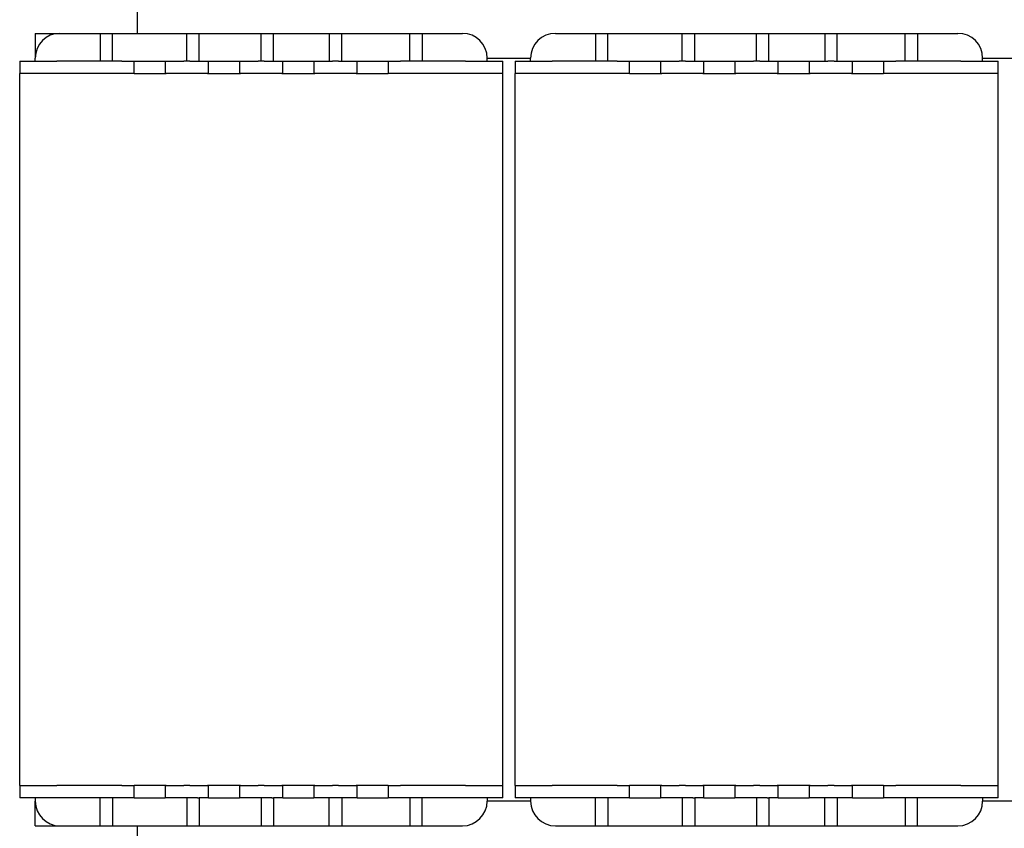
# Model space of a CAD drawing. Units: millimetres. Extents: x 0 to 1188, y 0 to 840.
# Drawn here: x 525 to 684, y 321 to 451 of the extents above; entities that cross this region are included whole.
import ezdxf

# ---------------------------------------------------------------- set-up
doc = ezdxf.new("R2010")
doc.units = ezdxf.units.MM
doc.header["$LTSCALE"] = 4
doc.layers.add('Visible Edges(ISO)', color=7, linetype='Continuous', lineweight=25)

msp = doc.modelspace()

# ---------------------------------------------------------------- linework, layer by layer
at = {"layer": 'Visible Edges(ISO)'}
for p, q in [((543.597, 448.977), (543.597, 456.977)), ((527.097, 448.977), (531.097, 448.977)), ((527.097, 448.977), (527.097, 444.977)), ((531.097, 448.977), (537.597, 448.977)), ((537.597, 448.977), (537.597, 444.477)), ((537.597, 448.977), (539.597, 448.977)), ((539.597, 444.477), (539.597, 448.977)), ((539.597, 448.977), (551.597, 448.977)), ((551.597, 444.477), (551.597, 448.977)), ((551.597, 448.977), (553.597, 448.977)), ((553.597, 444.477), (553.597, 448.977)), ((553.597, 448.977), (563.597, 448.977)), ((563.597, 448.977), (565.597, 448.977)), ((563.597, 444.477), (563.597, 448.977)), ((565.597, 444.477), (565.597, 448.977)), ((565.597, 448.977), (574.597, 448.977)), ((574.597, 448.977), (574.597, 444.477)), ((574.597, 448.977), (576.597, 448.977)), ((576.597, 444.477), (576.597, 448.977)), ((576.597, 448.977), (587.597, 448.977)), ((587.597, 448.977), (589.597, 448.977)), ((587.597, 444.477), (587.597, 448.977)), ((589.597, 448.977), (589.597, 444.477)), ((589.597, 448.977), (596.097, 448.977)), ((611.097, 448.977), (617.597, 448.977)), ((617.597, 448.977), (617.597, 444.477)), ((617.597, 448.977), (619.597, 448.977)), ((619.597, 444.477), (619.597, 448.977)), ((619.597, 448.977), (631.597, 448.977)), ((631.597, 448.977), (633.597, 448.977)), ((631.597, 444.477), (631.597, 448.977)), ((633.597, 444.477), (633.597, 448.977)), ((633.597, 448.977), (643.597, 448.977)), ((643.597, 448.977), (645.597, 448.977)), ((643.597, 444.477), (643.597, 448.977)), ((645.597, 444.477), (645.597, 448.977)), ((645.597, 448.977), (654.597, 448.977)), ((654.597, 448.977), (654.597, 444.477)), ((654.597, 448.977), (656.597, 448.977)), ((656.597, 444.477), (656.597, 448.977)), ((656.597, 448.977), (667.597, 448.977)), ((667.597, 448.977), (669.597, 448.977)), ((667.597, 444.477), (667.597, 448.977)), ((669.597, 448.977), (669.597, 444.477)), ((669.597, 448.977), (676.097, 448.977)), ((524.597, 444.477), (530.597, 444.477)), ((524.597, 444.477), (524.597, 442.477)), ((527.097, 444.477), (527.097, 444.977)), ((541.097, 444.477), (530.597, 444.477)), ((541.097, 444.477), (543.097, 444.477)), ((543.097, 444.477), (548.097, 444.477)), ((543.097, 442.477), (543.097, 444.477)), ((548.097, 444.477), (551.097, 444.477)), ((548.097, 444.477), (548.097, 442.477)), ((552.097, 444.477), (551.097, 444.477)), ((552.097, 444.477), (553.296, 444.477)), ((553.296, 444.477), (553.597, 444.477)), ((553.597, 444.477), (555.097, 444.477)), ((555.097, 444.477), (560.097, 444.477)), ((555.097, 442.477), (555.097, 444.477)), ((560.097, 444.477), (563.097, 444.477)), ((560.097, 444.477), (560.097, 442.477)), ((564.097, 444.477), (563.097, 444.477)), ((564.097, 444.477), (565.296, 444.477)), ((565.296, 444.477), (565.597, 444.477)), ((565.597, 444.477), (567.097, 444.477)), ((567.097, 444.477), (572.097, 444.477)), ((567.097, 442.477), (567.097, 444.477)), ((572.097, 444.477), (575.097, 444.477)), ((572.097, 444.477), (572.097, 442.477)), ((576.097, 444.477), (575.097, 444.477)), ((576.097, 444.477), (579.097, 444.477)), ((579.097, 444.477), (584.097, 444.477)), ((579.097, 442.477), (579.097, 444.477)), ((584.097, 444.477), (584.097, 442.477)), ((584.097, 444.477), (586.097, 444.477)), ((596.597, 444.477), (586.097, 444.477)), ((596.597, 444.477), (602.597, 444.477)), ((600.097, 444.977), (607.097, 444.977)), ((600.097, 444.477), (600.097, 444.977)), ((602.597, 442.477), (602.597, 444.477)), ((604.597, 444.477), (610.597, 444.477)), ((604.597, 444.477), (604.597, 442.477)), ((607.097, 444.477), (607.097, 444.977)), ((621.097, 444.477), (610.597, 444.477)), ((621.097, 444.477), (623.097, 444.477)), ((623.097, 444.477), (628.097, 444.477)), ((623.097, 442.477), (623.097, 444.477)), ((628.097, 444.477), (631.097, 444.477)), ((628.097, 444.477), (628.097, 442.477)), ((632.097, 444.477), (631.097, 444.477)), ((632.097, 444.477), (633.296, 444.477)), ((633.296, 444.477), (633.597, 444.477)), ((633.597, 444.477), (635.097, 444.477)), ((635.097, 444.477), (640.097, 444.477)), ((635.097, 442.477), (635.097, 444.477)), ((640.097, 444.477), (643.097, 444.477)), ((640.097, 444.477), (640.097, 442.477)), ((644.097, 444.477), (643.097, 444.477)), ((644.097, 444.477), (645.296, 444.477)), ((645.296, 444.477), (645.597, 444.477)), ((645.597, 444.477), (647.097, 444.477)), ((647.097, 444.477), (652.097, 444.477)), ((647.097, 442.477), (647.097, 444.477)), ((652.097, 444.477), (655.097, 444.477)), ((652.097, 444.477), (652.097, 442.477)), ((656.097, 444.477), (655.097, 444.477)), ((656.097, 444.477), (659.097, 444.477)), ((659.097, 444.477), (664.097, 444.477)), ((659.097, 442.477), (659.097, 444.477)), ((664.097, 444.477), (666.097, 444.477)), ((664.097, 444.477), (664.097, 442.477)), ((676.597, 444.477), (666.097, 444.477)), ((676.597, 444.477), (682.597, 444.477)), ((680.097, 444.977), (687.097, 444.977)), ((680.097, 444.477), (680.097, 444.977)), ((682.597, 442.477), (682.597, 444.477)), ((524.597, 327.477), (524.597, 442.477)), ((530.597, 442.477), (524.597, 442.477)), ((541.097, 442.477), (530.597, 442.477)), ((543.097, 442.477), (541.097, 442.477)), ((543.097, 442.477), (548.269, 442.477)), ((551.097, 442.477), (548.269, 442.477)), ((552.097, 442.477), (551.097, 442.477)), ((554.926, 442.477), (552.097, 442.477)), ((554.926, 442.477), (560.269, 442.477)), ((563.097, 442.477), (560.269, 442.477)), ((564.097, 442.477), (563.097, 442.477)), ((566.926, 442.477), (564.097, 442.477)), ((566.926, 442.477), (572.269, 442.477)), ((575.097, 442.477), (572.269, 442.477)), ((576.097, 442.477), (575.097, 442.477)), ((578.926, 442.477), (576.097, 442.477)), ((578.926, 442.477), (584.097, 442.477)), ((586.097, 442.477), (584.097, 442.477)), ((596.597, 442.477), (586.097, 442.477)), ((602.597, 442.477), (596.597, 442.477)), ((602.597, 327.477), (602.597, 442.477)), ((604.597, 327.477), (604.597, 442.477)), ((610.597, 442.477), (604.597, 442.477)), ((621.097, 442.477), (610.597, 442.477)), ((623.097, 442.477), (621.097, 442.477)), ((623.097, 442.477), (628.269, 442.477)), ((631.097, 442.477), (628.269, 442.477)), ((632.097, 442.477), (631.097, 442.477)), ((634.926, 442.477), (632.097, 442.477)), ((634.926, 442.477), (640.269, 442.477)), ((643.097, 442.477), (640.269, 442.477)), ((644.097, 442.477), (643.097, 442.477)), ((646.926, 442.477), (644.097, 442.477)), ((646.926, 442.477), (652.269, 442.477)), ((655.097, 442.477), (652.269, 442.477)), ((656.097, 442.477), (655.097, 442.477)), ((658.926, 442.477), (656.097, 442.477)), ((658.926, 442.477), (664.097, 442.477)), ((666.097, 442.477), (664.097, 442.477)), ((676.597, 442.477), (666.097, 442.477)), ((682.597, 442.477), (676.597, 442.477)), ((682.597, 327.477), (682.597, 442.477)), ((524.597, 327.477), (530.597, 327.477)), ((524.597, 327.477), (524.597, 325.477)), ((541.097, 327.477), (530.597, 327.477)), ((541.097, 327.477), (543.097, 327.477)), ((548.269, 327.477), (543.097, 327.477)), ((543.097, 325.477), (543.097, 327.477)), ((548.097, 327.477), (548.097, 325.477)), ((548.269, 327.477), (551.097, 327.477)), ((552.097, 327.477), (551.097, 327.477)), ((552.097, 327.477), (554.926, 327.477)), ((560.269, 327.477), (554.926, 327.477)), ((555.097, 325.477), (555.097, 327.477)), ((560.097, 327.477), (560.097, 325.477)), ((560.269, 327.477), (563.097, 327.477)), ((564.097, 327.477), (563.097, 327.477)), ((564.097, 327.477), (566.926, 327.477)), ((572.269, 327.477), (566.926, 327.477)), ((567.097, 325.477), (567.097, 327.477)), ((572.097, 327.477), (572.097, 325.477)), ((572.269, 327.477), (575.097, 327.477)), ((576.097, 327.477), (575.097, 327.477)), ((576.097, 327.477), (578.926, 327.477)), ((584.097, 327.477), (578.926, 327.477)), ((579.097, 325.477), (579.097, 327.477)), ((584.097, 327.477), (586.097, 327.477)), ((584.097, 327.477), (584.097, 325.477)), ((596.597, 327.477), (586.097, 327.477)), ((596.597, 327.477), (602.597, 327.477)), ((602.597, 325.477), (602.597, 327.477)), ((604.597, 327.477), (604.597, 325.477)), ((604.597, 327.477), (610.597, 327.477)), ((621.097, 327.477), (610.597, 327.477)), ((621.097, 327.477), (623.097, 327.477)), ((628.269, 327.477), (623.097, 327.477)), ((623.097, 325.477), (623.097, 327.477)), ((628.097, 327.477), (628.097, 325.477)), ((628.269, 327.477), (631.097, 327.477)), ((632.097, 327.477), (631.097, 327.477)), ((632.097, 327.477), (634.926, 327.477)), ((640.269, 327.477), (634.926, 327.477)), ((635.097, 325.477), (635.097, 327.477)), ((640.097, 327.477), (640.097, 325.477)), ((640.269, 327.477), (643.097, 327.477)), ((644.097, 327.477), (643.097, 327.477)), ((644.097, 327.477), (646.926, 327.477)), ((652.269, 327.477), (646.926, 327.477)), ((647.097, 325.477), (647.097, 327.477)), ((652.097, 327.477), (652.097, 325.477)), ((652.269, 327.477), (655.097, 327.477)), ((656.097, 327.477), (655.097, 327.477)), ((656.097, 327.477), (658.926, 327.477)), ((664.097, 327.477), (658.926, 327.477)), ((659.097, 325.477), (659.097, 327.477)), ((664.097, 327.477), (664.097, 325.477)), ((664.097, 327.477), (666.097, 327.477)), ((676.597, 327.477), (666.097, 327.477)), ((676.597, 327.477), (682.597, 327.477)), ((682.597, 325.477), (682.597, 327.477)), ((530.597, 325.477), (524.597, 325.477)), ((527.097, 325.477), (527.097, 324.977)), ((527.097, 320.977), (527.097, 324.977)), ((541.097, 325.477), (530.597, 325.477)), ((537.597, 320.977), (537.597, 325.477)), ((539.597, 325.477), (539.597, 320.977)), ((543.097, 325.477), (541.097, 325.477)), ((543.097, 325.477), (548.097, 325.477)), ((551.097, 325.477), (548.097, 325.477)), ((552.097, 325.477), (551.097, 325.477)), ((551.597, 325.477), (551.597, 320.977)), ((553.296, 325.477), (552.097, 325.477)), ((553.296, 325.477), (553.597, 325.477)), ((555.097, 325.477), (553.597, 325.477)), ((553.597, 325.477), (553.597, 320.977)), ((555.097, 325.477), (560.097, 325.477)), ((563.097, 325.477), (560.097, 325.477)), ((564.097, 325.477), (563.097, 325.477)), ((563.597, 325.477), (563.597, 320.977)), ((565.296, 325.477), (564.097, 325.477)), ((565.296, 325.477), (565.597, 325.477)), ((567.097, 325.477), (565.597, 325.477)), ((565.597, 325.477), (565.597, 320.977)), ((567.097, 325.477), (572.097, 325.477)), ((575.097, 325.477), (572.097, 325.477)), ((574.597, 320.977), (574.597, 325.477)), ((576.097, 325.477), (575.097, 325.477)), ((579.097, 325.477), (576.097, 325.477)), ((576.597, 325.477), (576.597, 320.977)), ((579.097, 325.477), (584.097, 325.477)), ((586.097, 325.477), (584.097, 325.477)), ((596.597, 325.477), (586.097, 325.477)), ((587.597, 325.477), (587.597, 320.977)), ((589.597, 320.977), (589.597, 325.477)), ((602.597, 325.477), (596.597, 325.477)), ((600.097, 325.477), (600.097, 324.977)), ((607.097, 324.977), (600.097, 324.977)), ((610.597, 325.477), (604.597, 325.477)), ((607.097, 325.477), (607.097, 324.977)), ((621.097, 325.477), (610.597, 325.477)), ((617.597, 320.977), (617.597, 325.477)), ((619.597, 325.477), (619.597, 320.977)), ((623.097, 325.477), (621.097, 325.477)), ((623.097, 325.477), (628.097, 325.477)), ((631.097, 325.477), (628.097, 325.477)), ((632.097, 325.477), (631.097, 325.477)), ((631.597, 325.477), (631.597, 320.977)), ((633.296, 325.477), (632.097, 325.477)), ((633.296, 325.477), (633.597, 325.477)), ((635.097, 325.477), (633.597, 325.477)), ((633.597, 325.477), (633.597, 320.977)), ((635.097, 325.477), (640.097, 325.477)), ((643.097, 325.477), (640.097, 325.477)), ((644.097, 325.477), (643.097, 325.477)), ((643.597, 325.477), (643.597, 320.977)), ((645.296, 325.477), (644.097, 325.477)), ((645.296, 325.477), (645.597, 325.477)), ((647.097, 325.477), (645.597, 325.477)), ((645.597, 325.477), (645.597, 320.977)), ((647.097, 325.477), (652.097, 325.477)), ((655.097, 325.477), (652.097, 325.477)), ((654.597, 320.977), (654.597, 325.477)), ((656.097, 325.477), (655.097, 325.477)), ((659.097, 325.477), (656.097, 325.477)), ((656.597, 325.477), (656.597, 320.977)), ((659.097, 325.477), (664.097, 325.477)), ((666.097, 325.477), (664.097, 325.477)), ((676.597, 325.477), (666.097, 325.477)), ((667.597, 325.477), (667.597, 320.977)), ((669.597, 320.977), (669.597, 325.477)), ((682.597, 325.477), (676.597, 325.477)), ((680.097, 325.477), (680.097, 324.977)), ((687.097, 324.977), (680.097, 324.977)), ((527.097, 320.977), (531.097, 320.977)), ((531.097, 320.977), (537.597, 320.977)), ((537.597, 320.977), (539.597, 320.977)), ((539.597, 320.977), (551.597, 320.977)), ((543.597, 312.977), (543.597, 320.977)), ((551.597, 320.977), (553.597, 320.977)), ((553.597, 320.977), (563.597, 320.977)), ((563.597, 320.977), (565.597, 320.977)), ((565.597, 320.977), (574.597, 320.977)), ((574.597, 320.977), (576.597, 320.977)), ((576.597, 320.977), (587.597, 320.977)), ((587.597, 320.977), (589.597, 320.977)), ((589.597, 320.977), (596.097, 320.977)), ((611.097, 320.977), (617.597, 320.977)), ((617.597, 320.977), (619.597, 320.977)), ((619.597, 320.977), (631.597, 320.977)), ((631.597, 320.977), (633.597, 320.977)), ((633.597, 320.977), (643.597, 320.977)), ((643.597, 320.977), (645.597, 320.977)), ((645.597, 320.977), (654.597, 320.977)), ((654.597, 320.977), (656.597, 320.977)), ((656.597, 320.977), (667.597, 320.977)), ((667.597, 320.977), (669.597, 320.977)), ((669.597, 320.977), (676.097, 320.977))]:
    msp.add_line(p, q, dxfattribs=at)
for centre, start, end in [((531.097, 444.977), 90, 180), ((596.097, 444.977), 0, 90), ((611.097, 444.977), 90, 180), ((676.097, 444.977), 0, 90), ((531.097, 324.977), 180, 270), ((596.097, 324.977), 270, 0), ((611.097, 324.977), 180, 270), ((676.097, 324.977), 270, 0)]:
    msp.add_arc(centre, 4, start, end, dxfattribs=at)

doc.saveas('drawing.dxf')
